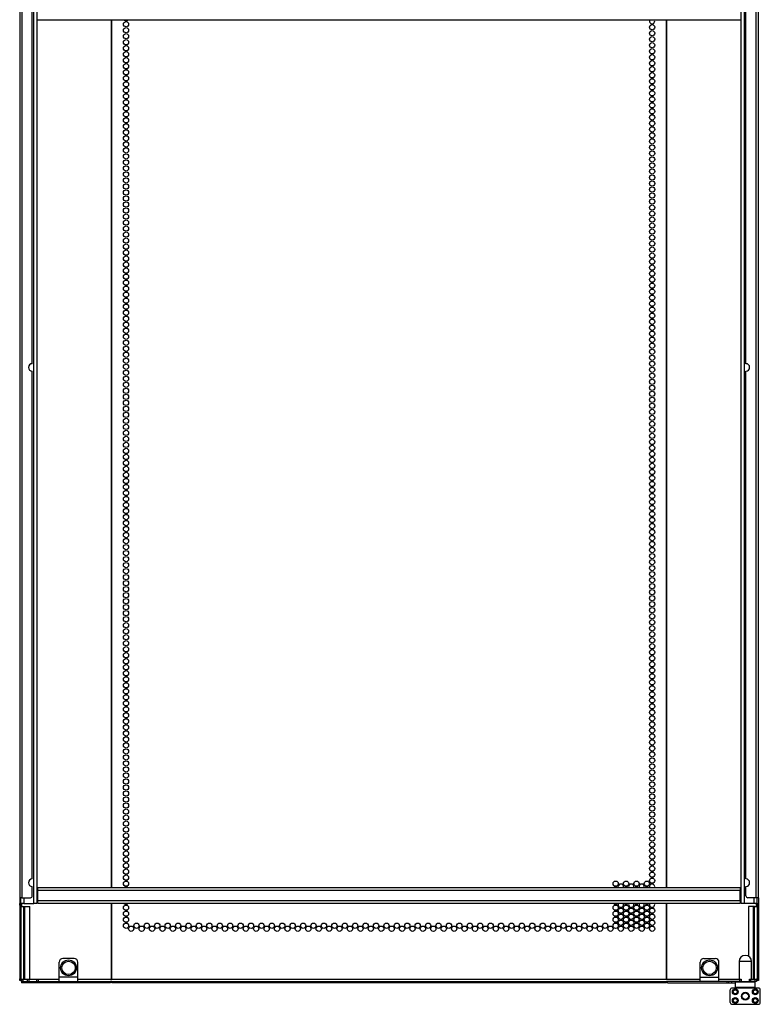
# Model space of a CAD drawing. Extents: x -44 to 123, y -19 to 133.
# Drawn here: x 100 to 123, y 11 to 42 of the extents above; entities that cross this region are included whole.
import ezdxf

# ---------------------------------------------------------------- set-up
doc = ezdxf.new("R2010")
doc.units = 0
doc.header["$MEASUREMENT"] = 0
doc.layers.add('TFR-TRI', color=7, linetype='CONTINUOUS')

msp = doc.modelspace()

# ---------------------------------------------------------------- linework, layer by layer
at = {"layer": 'TFR-TRI', "color": 3, "linetype": 'CONTINUOUS'}
for p, q in [((100.593, 14.317), (100.593, 96.639)), ((100.688, 96.639), (100.688, 14.317)), ((122.837, 14.317), (122.837, 96.639)), ((122.932, 96.639), (122.932, 14.317)), ((100.215, 14.317), (100.188, 14.317)), ((100.282, 14.317), (100.215, 14.317)), ((100.282, 14.499), (100.282, 14.317)), ((100.282, 14.317), (100.593, 14.317)), ((100.66, 14.317), (100.593, 14.317)), ((100.688, 14.317), (100.66, 14.317)), ((122.865, 14.317), (122.837, 14.317)), ((122.932, 14.317), (122.865, 14.317)), ((123.243, 14.317), (122.932, 14.317)), ((123.243, 14.317), (123.243, 14.499)), ((123.309, 14.317), (123.243, 14.317)), ((123.337, 14.317), (123.309, 14.317)), ((122.491, 11.208), (122.491, 11.601)), ((123.377, 11.66), (122.55, 11.66)), ((123.436, 11.208), (123.436, 11.601)), ((122.55, 11.148), (123.377, 11.148))]:
    msp.add_line(p, q, dxfattribs=at)
at = {"layer": 'TFR-TRI', "color": 30, "linetype": 'CONTINUOUS'}
for p, q in [((100.148, 96.457), (100.148, 14.499)), ((100.219, 96.457), (100.219, 14.499)), ((123.306, 14.499), (123.306, 96.457)), ((123.377, 14.499), (123.377, 96.457)), ((100.542, 31.292), (100.542, 47.259)), ((122.983, 31.292), (122.983, 47.259)), ((103.034, 14.817), (103.034, 42.099)), ((103.042, 14.817), (103.042, 42.099)), ((120.483, 42.099), (120.483, 14.817)), ((120.491, 14.817), (120.491, 42.099)), ((100.542, 15.089), (100.542, 31.056)), ((122.983, 15.089), (122.983, 31.056)), ((100.542, 14.558), (100.542, 14.853)), ((122.983, 14.558), (122.983, 14.853)), ((100.148, 14.499), (100.148, 14.322)), ((100.169, 14.499), (100.148, 14.499)), ((100.148, 14.322), (100.188, 14.322)), ((100.148, 14.28), (100.148, 14.322)), ((100.148, 14.263), (100.148, 14.28)), ((100.148, 14.263), (100.148, 11.952)), ((100.188, 14.263), (100.148, 14.263)), ((100.219, 14.499), (100.169, 14.499)), ((100.188, 14.322), (100.188, 14.499)), ((100.188, 14.322), (100.188, 14.28)), ((100.188, 14.28), (100.188, 14.263)), ((100.188, 14.263), (100.188, 11.952)), ((100.211, 14.224), (100.211, 14.317)), ((100.219, 14.499), (100.483, 14.499)), ((103.034, 11.94), (103.034, 14.317)), ((103.042, 11.94), (103.042, 14.317)), ((120.483, 14.317), (120.483, 11.94)), ((120.491, 11.94), (120.491, 14.317)), ((123.306, 14.499), (123.042, 14.499)), ((123.356, 14.499), (123.306, 14.499)), ((123.313, 14.224), (123.313, 14.317)), ((123.337, 14.322), (123.337, 14.499)), ((123.337, 14.322), (123.377, 14.322)), ((123.337, 14.28), (123.337, 14.322)), ((123.337, 14.263), (123.337, 14.28)), ((123.337, 14.263), (123.337, 11.952)), ((123.377, 14.263), (123.337, 14.263)), ((123.377, 14.499), (123.356, 14.499)), ((123.377, 14.499), (123.377, 14.322)), ((123.377, 14.322), (123.377, 14.28)), ((123.377, 14.28), (123.377, 14.263)), ((123.377, 14.263), (123.377, 11.952)), ((100.148, 11.91), (100.148, 11.952)), ((100.148, 11.952), (100.188, 11.952)), ((100.148, 11.893), (100.148, 11.91)), ((100.188, 11.893), (100.148, 11.893)), ((100.188, 11.952), (100.188, 11.91)), ((100.188, 11.91), (100.188, 11.893)), ((100.193, 11.893), (100.188, 11.893)), ((100.207, 11.893), (100.193, 11.893)), ((100.202, 11.893), (100.207, 11.842)), ((100.207, 11.842), (100.219, 11.822)), ((100.219, 11.861), (100.236, 11.861)), ((100.219, 11.822), (100.219, 11.861)), ((100.236, 11.822), (100.219, 11.822)), ((100.236, 11.861), (100.278, 11.861)), ((100.278, 11.822), (100.236, 11.822)), ((100.278, 11.861), (101.388, 11.861)), ((100.278, 11.861), (100.278, 11.822)), ((103.004, 11.822), (100.278, 11.822)), ((101.979, 11.861), (103.004, 11.861)), ((103.004, 11.861), (103.004, 11.822)), ((103.042, 11.822), (103.042, 11.861)), ((103.042, 11.861), (120.483, 11.861)), ((120.483, 11.822), (103.042, 11.822)), ((120.483, 11.861), (120.483, 11.822)), ((120.521, 11.822), (120.521, 11.861)), ((121.546, 11.861), (120.521, 11.861)), ((120.521, 11.822), (122.386, 11.822)), ((122.386, 11.861), (122.136, 11.861)), ((122.424, 11.861), (122.386, 11.861)), ((122.386, 11.861), (122.386, 11.822)), ((122.386, 11.822), (122.424, 11.822)), ((122.445, 11.861), (122.424, 11.861)), ((122.424, 11.822), (122.445, 11.822)), ((122.446, 11.861), (122.445, 11.861)), ((122.445, 11.822), (122.445, 11.861)), ((122.445, 11.822), (122.536, 11.822)), ((122.536, 11.822), (122.536, 11.861)), ((122.536, 11.822), (122.576, 11.822)), ((122.576, 11.822), (122.648, 11.822)), ((123.318, 11.893), (123.332, 11.893)), ((123.332, 11.893), (123.337, 11.893)), ((123.337, 11.91), (123.337, 11.952)), ((123.337, 11.952), (123.377, 11.952)), ((123.337, 11.893), (123.337, 11.91)), ((123.377, 11.893), (123.337, 11.893)), ((123.377, 11.952), (123.377, 11.91)), ((123.377, 11.91), (123.377, 11.893))]:
    msp.add_line(p, q, dxfattribs=at)
at = {"layer": 'TFR-TRI', "color": 95, "linetype": 'CONTINUOUS'}
for p, q in [((100.707, 42.097), (100.707, 42.118)), ((122.817, 42.118), (122.817, 42.097)), ((122.817, 42.097), (100.707, 42.097)), ((101.388, 11.999), (101.388, 12.471)), ((101.861, 12.589), (101.507, 12.589)), ((101.979, 11.999), (101.979, 12.471)), ((121.546, 11.999), (121.546, 12.471)), ((121.664, 12.589), (122.018, 12.589)), ((122.136, 11.999), (122.136, 12.471)), ((100.207, 11.94), (100.219, 11.94)), ((100.207, 11.861), (100.207, 11.94)), ((100.21, 11.861), (100.207, 11.861)), ((100.219, 11.861), (100.21, 11.861)), ((100.219, 11.94), (100.247, 11.94)), ((100.247, 11.94), (100.394, 11.94)), ((100.247, 11.94), (100.247, 11.861)), ((100.394, 11.94), (100.422, 11.94)), ((100.394, 11.861), (100.394, 11.94)), ((100.422, 11.94), (100.434, 11.94)), ((100.434, 11.94), (100.562, 11.94)), ((100.434, 11.94), (100.434, 11.861)), ((100.562, 11.94), (100.69, 11.94)), ((100.69, 11.94), (100.701, 11.94)), ((100.69, 11.861), (100.69, 11.94)), ((100.701, 11.94), (100.729, 11.94)), ((100.729, 11.94), (101.388, 11.94)), ((100.729, 11.94), (100.729, 11.861)), ((101.388, 11.901), (101.388, 11.999)), ((101.979, 11.999), (101.388, 11.999)), ((101.388, 11.861), (101.388, 11.901)), ((101.388, 11.861), (101.979, 11.861)), ((101.979, 11.901), (101.979, 11.999)), ((101.979, 11.94), (121.546, 11.94)), ((101.979, 11.861), (101.979, 11.901)), ((103.042, 11.861), (103.004, 11.861)), ((120.521, 11.861), (120.483, 11.861)), ((121.546, 11.901), (121.546, 11.999)), ((121.546, 11.999), (122.136, 11.999)), ((121.546, 11.861), (121.546, 11.901)), ((122.136, 11.861), (121.546, 11.861)), ((122.136, 11.901), (122.136, 11.999)), ((122.136, 11.94), (122.796, 11.94)), ((122.136, 11.861), (122.136, 11.901)), ((122.796, 11.861), (122.445, 11.861)), ((122.796, 11.861), (122.796, 11.94)), ((122.796, 11.94), (122.824, 11.94)), ((122.824, 11.861), (122.796, 11.861)), ((122.824, 11.94), (122.835, 11.94)), ((122.835, 11.861), (122.824, 11.861)), ((122.835, 11.94), (122.835, 11.861)), ((123.091, 11.94), (123.103, 11.94)), ((123.091, 11.861), (123.091, 11.94)), ((123.103, 11.861), (123.091, 11.861)), ((123.103, 11.94), (123.131, 11.94)), ((123.131, 11.861), (123.103, 11.861)), ((123.131, 11.94), (123.278, 11.94)), ((123.131, 11.94), (123.131, 11.861)), ((123.278, 11.861), (123.131, 11.861)), ((123.278, 11.94), (123.306, 11.94)), ((123.278, 11.861), (123.278, 11.94)), ((123.306, 11.861), (123.278, 11.861)), ((123.306, 11.94), (123.318, 11.94)), ((123.318, 11.861), (123.306, 11.861)), ((123.318, 11.94), (123.318, 11.861))]:
    msp.add_line(p, q, dxfattribs=at)
at = {"layer": 'TFR-TRI', "color": 12, "linetype": 'CONTINUOUS'}
for p, q in [((100.719, 14.817), (122.806, 14.817)), ((100.719, 14.789), (100.719, 14.817)), ((100.719, 14.722), (100.719, 14.789)), ((100.719, 14.411), (100.719, 14.722)), ((122.806, 14.722), (100.719, 14.722)), ((122.806, 14.817), (122.806, 14.789)), ((122.806, 14.789), (122.806, 14.722)), ((122.806, 14.411), (122.806, 14.722)), ((100.719, 14.411), (122.806, 14.411)), ((100.719, 14.344), (100.719, 14.411)), ((100.719, 14.317), (100.719, 14.344)), ((122.806, 14.317), (100.719, 14.317)), ((122.806, 14.411), (122.806, 14.344)), ((122.806, 14.344), (122.806, 14.317))]:
    msp.add_line(p, q, dxfattribs=at)
at = {"layer": 'TFR-TRI', "color": 70, "linetype": 'CONTINUOUS'}
for p, q in [((100.188, 14.223), (100.266, 14.223)), ((100.266, 14.223), (100.266, 11.94)), ((100.266, 14.223), (100.279, 14.223)), ((100.279, 14.223), (100.311, 14.223)), ((100.311, 11.94), (100.311, 14.223)), ((100.311, 14.223), (100.463, 14.223)), ((100.463, 11.94), (100.463, 14.223)), ((123.214, 14.223), (123.061, 14.223)), ((123.061, 14.223), (123.061, 12.662)), ((123.246, 14.223), (123.214, 14.223)), ((123.214, 14.223), (123.214, 11.94)), ((123.258, 14.223), (123.246, 14.223)), ((123.258, 14.223), (123.337, 14.223)), ((123.258, 11.94), (123.258, 14.223)), ((100.207, 11.94), (100.188, 11.94)), ((123.337, 11.94), (123.318, 11.94))]:
    msp.add_line(p, q, dxfattribs=at)
at = {"layer": 'TFR-TRI', "color": 173, "linetype": 'CONTINUOUS'}
for p, q in [((122.766, 12.491), (122.766, 11.94)), ((122.804, 12.491), (122.766, 12.491)), ((122.902, 12.491), (122.804, 12.491)), ((123.024, 12.491), (122.902, 12.491)), ((123.122, 12.491), (123.024, 12.491)), ((123.16, 12.491), (123.122, 12.491)), ((123.16, 11.94), (123.16, 12.491)), ((122.668, 11.861), (122.648, 11.841)), ((122.648, 11.841), (122.648, 11.684)), ((122.69, 11.841), (122.648, 11.841)), ((122.806, 11.841), (122.69, 11.841)), ((122.963, 11.841), (122.806, 11.841)), ((122.835, 11.861), (122.963, 11.861)), ((122.963, 11.861), (123.091, 11.861)), ((123.121, 11.841), (122.963, 11.841)), ((123.236, 11.841), (123.121, 11.841)), ((123.278, 11.841), (123.236, 11.841)), ((123.278, 11.841), (123.258, 11.861)), ((123.278, 11.684), (123.278, 11.841)), ((122.648, 11.684), (122.668, 11.664)), ((122.648, 11.684), (122.69, 11.684)), ((122.707, 11.664), (122.668, 11.664)), ((122.69, 11.684), (122.806, 11.684)), ((122.816, 11.664), (122.707, 11.664)), ((122.766, 11.664), (122.766, 11.66)), ((122.806, 11.684), (122.963, 11.684)), ((122.963, 11.664), (122.816, 11.664)), ((122.963, 11.684), (123.121, 11.684)), ((123.111, 11.664), (122.963, 11.664)), ((123.219, 11.664), (123.111, 11.664)), ((123.121, 11.684), (123.236, 11.684)), ((123.16, 11.66), (123.16, 11.664)), ((123.258, 11.664), (123.219, 11.664)), ((123.236, 11.684), (123.278, 11.684)), ((123.258, 11.664), (123.278, 11.684))]:
    msp.add_line(p, q, dxfattribs=at)
at = {"layer": 'TFR-TRI', "color": 30, "linetype": 'CONTINUOUS'}
for centre in [(103.492, 41.966), (103.492, 41.777), (120.033, 41.872), (103.492, 41.588), (120.033, 41.683), (120.033, 41.494), (103.492, 41.399), (103.492, 41.21), (120.033, 41.305), (120.033, 41.116), (103.492, 41.021), (103.492, 40.832), (120.033, 40.927), (103.492, 40.643), (120.033, 40.738), (120.033, 40.549), (103.492, 40.454), (103.492, 40.265), (120.033, 40.36), (120.033, 40.171), (103.492, 40.076), (103.492, 39.887), (120.033, 39.982), (103.492, 39.698), (120.033, 39.793), (120.033, 39.604), (103.492, 39.51), (103.492, 39.321), (120.033, 39.415), (103.492, 39.132), (103.492, 38.943), (120.033, 39.226), (120.033, 39.037), (103.492, 38.754), (120.033, 38.848), (120.033, 38.659), (103.492, 38.565), (103.492, 38.376), (120.033, 38.47), (103.492, 38.187), (120.033, 38.281), (120.033, 38.092), (103.492, 37.998), (103.492, 37.809), (120.033, 37.903), (120.033, 37.714), (103.492, 37.62), (103.492, 37.431), (120.033, 37.525), (103.492, 37.242), (120.033, 37.336), (120.033, 37.147), (103.492, 37.053), (103.492, 36.864), (120.033, 36.958), (120.033, 36.769), (103.492, 36.675), (103.492, 36.486), (120.033, 36.58), (103.492, 36.297), (120.033, 36.391), (120.033, 36.202), (103.492, 36.108), (103.492, 35.919), (120.033, 36.013), (103.492, 35.73), (103.492, 35.541), (120.033, 35.824), (120.033, 35.636), (103.492, 35.352), (120.033, 35.447), (120.033, 35.258), (103.492, 35.163), (103.492, 34.974), (120.033, 35.069), (103.492, 34.785), (103.492, 34.596), (120.033, 34.88), (120.033, 34.691), (103.492, 34.407), (120.033, 34.502), (120.033, 34.313), (103.492, 34.218), (103.492, 34.029), (120.033, 34.124), (103.492, 33.84), (120.033, 33.935), (120.033, 33.746), (103.492, 33.651), (103.492, 33.462), (120.033, 33.557), (120.033, 33.368), (103.492, 33.273), (103.492, 33.084), (120.033, 33.179), (103.492, 32.895), (120.033, 32.99), (120.033, 32.801), (103.492, 32.706), (103.492, 32.517), (120.033, 32.612), (103.492, 32.328), (103.492, 32.139), (120.033, 32.423), (120.033, 32.234), (103.492, 31.95), (120.033, 32.045), (120.033, 31.856), (103.492, 31.761), (103.492, 31.573), (120.033, 31.667), (103.492, 31.384), (103.492, 31.195), (120.033, 31.478), (120.033, 31.289), (103.492, 31.006), (120.033, 31.1), (120.033, 30.911), (103.492, 30.817), (103.492, 30.628), (120.033, 30.722), (103.492, 30.439), (120.033, 30.533), (120.033, 30.344), (103.492, 30.25), (103.492, 30.061), (120.033, 30.155), (120.033, 29.966), (103.492, 29.872), (103.492, 29.683), (120.033, 29.777), (103.492, 29.494), (120.033, 29.588), (120.033, 29.399), (103.492, 29.305), (103.492, 29.116), (120.033, 29.21), (120.033, 29.021), (103.492, 28.927), (103.492, 28.738), (120.033, 28.832), (103.492, 28.549), (120.033, 28.643), (120.033, 28.454), (103.492, 28.36), (103.492, 28.171), (120.033, 28.265), (103.492, 27.982), (103.492, 27.793), (120.033, 28.076), (120.033, 27.887), (103.492, 27.604), (120.033, 27.698), (120.033, 27.51), (103.492, 27.415), (103.492, 27.226), (120.033, 27.321), (103.492, 27.037), (120.033, 27.132), (120.033, 26.943), (103.492, 26.848), (103.492, 26.659), (120.033, 26.754), (120.033, 26.565), (103.492, 26.47), (103.492, 26.281), (120.033, 26.376), (103.492, 26.092), (120.033, 26.187), (120.033, 25.998), (103.492, 25.903), (103.492, 25.714), (120.033, 25.809), (120.033, 25.62), (103.492, 25.525), (103.492, 25.336), (120.033, 25.431), (103.492, 25.147), (120.033, 25.242), (120.033, 25.053), (103.492, 24.958), (103.492, 24.769), (120.033, 24.864), (103.492, 24.58), (103.492, 24.391), (120.033, 24.675), (120.033, 24.486), (103.492, 24.202), (120.033, 24.297), (120.033, 24.108), (103.492, 24.013), (103.492, 23.824), (120.033, 23.919), (103.492, 23.636), (120.033, 23.73), (120.033, 23.541), (103.492, 23.447), (103.492, 23.258), (120.033, 23.352), (120.033, 23.163), (103.492, 23.069), (103.492, 22.88), (120.033, 22.974), (103.492, 22.691), (120.033, 22.785), (120.033, 22.596), (103.492, 22.502), (103.492, 22.313), (120.033, 22.407), (120.033, 22.218), (103.492, 22.124), (103.492, 21.935), (120.033, 22.029), (103.492, 21.746), (120.033, 21.84), (120.033, 21.651), (103.492, 21.557), (103.492, 21.368), (120.033, 21.462), (103.492, 21.179), (103.492, 20.99), (120.033, 21.273), (120.033, 21.084), (103.492, 20.801), (120.033, 20.895), (120.033, 20.706), (103.492, 20.612), (103.492, 20.423), (120.033, 20.517), (103.492, 20.234), (103.492, 20.045), (120.033, 20.328), (120.033, 20.139), (103.492, 19.856), (120.033, 19.95), (120.033, 19.761), (103.492, 19.667), (103.492, 19.478), (120.033, 19.573), (103.492, 19.289), (120.033, 19.384), (120.033, 19.195), (103.492, 19.1), (103.492, 18.911), (120.033, 19.006), (120.033, 18.817), (103.492, 18.722), (103.492, 18.533), (120.033, 18.628), (103.492, 18.344), (120.033, 18.439), (120.033, 18.25), (103.492, 18.155), (103.492, 17.966), (120.033, 18.061), (103.492, 17.777), (103.492, 17.588), (120.033, 17.872), (120.033, 17.683), (103.492, 17.399), (120.033, 17.494), (120.033, 17.305), (103.492, 17.21), (103.492, 17.021), (120.033, 17.116), (103.492, 16.832), (103.492, 16.643), (120.033, 16.927), (120.033, 16.738), (103.492, 16.454), (120.033, 16.549), (120.033, 16.36), (103.492, 16.265), (103.492, 16.076), (120.033, 16.171), (103.492, 15.887), (120.033, 15.982), (120.033, 15.793), (103.492, 15.698), (103.492, 15.51), (120.033, 15.604), (120.033, 15.415), (103.492, 15.321), (103.492, 15.132), (120.033, 15.226), (103.492, 14.943), (118.887, 14.943), (119.214, 14.943), (119.542, 14.943), (119.869, 14.943), (120.033, 15.037), (103.492, 14.187), (118.887, 14.187), (119.214, 14.187), (119.542, 14.187), (119.869, 14.187), (103.492, 13.998), (118.887, 13.998), (119.051, 14.092), (119.051, 13.903), (119.214, 13.998), (119.378, 14.092), (119.378, 13.903), (119.542, 13.998), (119.706, 14.092), (119.706, 13.903), (119.869, 13.998), (120.033, 14.092), (120.033, 13.903), (103.492, 13.809), (103.492, 13.62), (103.819, 13.62), (104.147, 13.62), (104.474, 13.62), (104.802, 13.62), (105.129, 13.62), (105.457, 13.62), (105.784, 13.62), (106.112, 13.62), (106.44, 13.62), (106.767, 13.62), (107.095, 13.62), (107.422, 13.62), (107.75, 13.62), (108.077, 13.62), (108.405, 13.62), (108.732, 13.62), (109.06, 13.62), (109.388, 13.62), (109.715, 13.62), (110.043, 13.62), (110.37, 13.62), (110.698, 13.62), (111.025, 13.62), (111.353, 13.62), (111.68, 13.62), (112.008, 13.62), (112.336, 13.62), (112.663, 13.62), (112.991, 13.62), (113.318, 13.62), (113.646, 13.62), (113.973, 13.62), (114.301, 13.62), (114.629, 13.62), (114.956, 13.62), (115.284, 13.62), (115.611, 13.62), (115.939, 13.62), (116.266, 13.62), (116.594, 13.62), (116.921, 13.62), (117.249, 13.62), (117.577, 13.62), (117.904, 13.62), (118.232, 13.62), (118.559, 13.62), (118.887, 13.809), (118.887, 13.62), (119.051, 13.714), (119.214, 13.809), (119.214, 13.62), (119.378, 13.714), (119.542, 13.809), (119.542, 13.62), (119.706, 13.714), (119.869, 13.809), (119.869, 13.62), (120.033, 13.714), (103.655, 13.525), (103.983, 13.525), (104.31, 13.525), (104.638, 13.525), (104.966, 13.525), (105.293, 13.525), (105.621, 13.525), (105.948, 13.525), (106.276, 13.525), (106.603, 13.525), (106.931, 13.525), (107.258, 13.525), (107.586, 13.525), (107.914, 13.525), (108.241, 13.525), (108.569, 13.525), (108.896, 13.525), (109.224, 13.525), (109.551, 13.525), (109.879, 13.525), (110.206, 13.525), (110.534, 13.525), (110.862, 13.525), (111.189, 13.525), (111.517, 13.525), (111.844, 13.525), (112.172, 13.525), (112.499, 13.525), (112.827, 13.525), (113.155, 13.525), (113.482, 13.525), (113.81, 13.525), (114.137, 13.525), (114.465, 13.525), (114.792, 13.525), (115.12, 13.525), (115.447, 13.525), (115.775, 13.525), (116.103, 13.525), (116.43, 13.525), (116.758, 13.525), (117.085, 13.525), (117.413, 13.525), (117.74, 13.525), (118.068, 13.525), (118.395, 13.525), (118.723, 13.525), (119.051, 13.525), (119.378, 13.525), (119.706, 13.525), (120.033, 13.525)]:
    msp.add_circle(centre, 0.0827, dxfattribs=at)
at = {"layer": 'TFR-TRI', "color": 5, "linetype": 'CONTINUOUS'}
for centre, radius in [((101.684, 12.294), 0.25), ((101.684, 12.294), 0.21), ((121.841, 12.294), 0.25), ((121.841, 12.294), 0.21)]:
    msp.add_circle(centre, radius, dxfattribs=at)
at = {"layer": 'TFR-TRI', "color": 3, "linetype": 'CONTINUOUS'}
for centre, radius in [((122.648, 11.542), 0.0906), ((122.648, 11.542), 0.0807), ((122.648, 11.542), 0.061), ((122.963, 11.404), 0.122), ((123.278, 11.542), 0.0906), ((123.278, 11.542), 0.0807), ((123.278, 11.542), 0.061), ((122.648, 11.267), 0.0906), ((122.648, 11.267), 0.0807), ((122.648, 11.267), 0.061), ((123.278, 11.267), 0.0906), ((123.278, 11.267), 0.0807), ((123.278, 11.267), 0.061)]:
    msp.add_circle(centre, radius, dxfattribs=at)
at = {"layer": 'TFR-TRI', "color": 252, "linetype": 'CONTINUOUS'}
for radius in [0.116, 0.101]:
    msp.add_circle((122.963, 11.404), radius, dxfattribs=at)
at = {"layer": 'TFR-TRI', "color": 30, "linetype": 'CONTINUOUS'}
for centre, radius, start, end in [((103.492, 42.155), 0.0827, 224.4319, 315.5681), ((120.033, 42.061), 0.0827, 153.7144, 26.2856), ((100.542, 31.174), 0.118, 90, 270), ((122.983, 31.174), 0.118, 270, 90), ((100.542, 14.971), 0.118, 90, 270), ((119.051, 14.848), 0.0827, 90, 202.3931), ((119.051, 14.848), 0.0827, 337.6069, 90), ((119.378, 14.848), 0.0827, 90, 202.3931), ((119.378, 14.848), 0.0827, 337.6069, 90), ((119.706, 14.848), 0.0827, 90, 202.3931), ((119.706, 14.848), 0.0827, 337.6069, 90), ((120.033, 14.848), 0.0827, 90, 202.3931), ((120.033, 14.848), 0.0827, 337.6069, 90), ((122.983, 14.971), 0.118, 270, 90), ((100.483, 14.558), 0.0591, 270, 0), ((103.492, 14.754), 0.0827, 90, 130.3706), ((103.492, 14.754), 0.0827, 49.6294, 90), ((118.887, 14.754), 0.0827, 90, 130.3706), ((118.887, 14.754), 0.0827, 49.6294, 90), ((119.214, 14.754), 0.0827, 90, 130.3706), ((119.214, 14.754), 0.0827, 49.6294, 90), ((119.542, 14.754), 0.0827, 90, 130.3706), ((119.542, 14.754), 0.0827, 49.6294, 90), ((119.869, 14.754), 0.0827, 90, 130.3706), ((119.869, 14.754), 0.0827, 49.6294, 90), ((123.042, 14.558), 0.0591, 180, 270), ((103.492, 14.376), 0.0827, 225.585, 314.415), ((118.887, 14.376), 0.0827, 225.585, 314.415), ((119.051, 14.281), 0.0827, 154.6256, 25.3744), ((119.214, 14.376), 0.0827, 225.585, 314.415), ((119.378, 14.281), 0.0827, 154.6256, 25.3744), ((119.542, 14.376), 0.0827, 225.585, 314.415), ((119.706, 14.281), 0.0827, 154.6256, 25.3744), ((119.869, 14.376), 0.0827, 225.585, 314.415), ((120.033, 14.281), 0.0827, 154.6256, 25.3744)]:
    msp.add_arc(centre, radius, start, end, dxfattribs=at)
at = {"layer": 'TFR-TRI', "color": 95, "linetype": 'CONTINUOUS'}
for centre, start, end in [((101.507, 12.471), 90, 180), ((101.861, 12.471), 0, 90), ((121.664, 12.471), 90, 180), ((122.018, 12.471), 0, 90)]:
    msp.add_arc(centre, 0.118, start, end, dxfattribs=at)
at = {"layer": 'TFR-TRI', "color": 173, "linetype": 'CONTINUOUS'}
for start, end in [(90, 180), (0, 90)]:
    msp.add_arc((122.963, 12.491), 0.197, start, end, dxfattribs=at)
at = {"layer": 'TFR-TRI', "color": 3, "linetype": 'CONTINUOUS'}
for centre, start, end in [((122.55, 11.601), 90, 180), ((123.377, 11.601), 0, 90), ((122.55, 11.208), 180, 270), ((123.377, 11.208), 270, 0)]:
    msp.add_arc(centre, 0.0591, start, end, dxfattribs=at)

doc.saveas('drawing.dxf')
